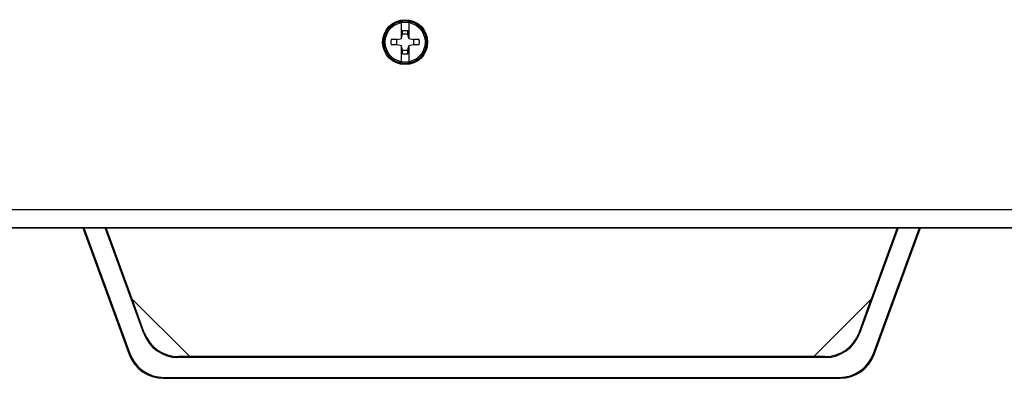
# Model space of a CAD drawing. Units: millimetres. Extents: x -200 to 61, y -23 to 35.
# Drawn here: x 5 to 32, y -23 to -13 of the extents above; entities that cross this region are included whole.
import ezdxf

# ---------------------------------------------------------------- set-up
doc = ezdxf.new("R2010")
doc.units = ezdxf.units.MM
doc.header["$LTSCALE"] = 30.734
doc.layers.get('0').update_dxf_attribs({"linetype": 'CONTINUOUS'})
doc.layers.add('DRAFT', color=7, linetype='CONTINUOUS')
doc.layers.add('RACCORDO', color=7, linetype='CONTINUOUS')

msp = doc.modelspace()

# ---------------------------------------------------------------- linework, layer by layer
at = {"color": 7, "linetype": 'CONTINUOUS'}
for p, q in [((15.9, -13.7828), (15.9, -13.3592)), ((16.1, -13.3592), (16.1, -13.7828)), ((15.8961, -13.7961), (15.93, -13.682)), ((15.93, -13.5813), (16.07, -13.5813)), ((15.93, -13.682), (15.93, -13.5813)), ((15.93, -13.671), (16.07, -13.671)), ((16.07, -13.682), (16.07, -13.5813)), ((16.1039, -13.7961), (16.07, -13.682)), ((15.782, -13.83), (15.6116, -13.83)), ((15.782, -13.97), (15.6116, -13.97)), ((15.771, -13.97), (15.771, -13.83)), ((15.782, -13.83), (15.8961, -13.7961)), ((15.8961, -14.0039), (15.782, -13.97)), ((15.93, -14.118), (15.8961, -14.0039)), ((15.9, -14.4408), (15.9, -14.0172)), ((16.07, -14.118), (16.1039, -14.0039)), ((16.1, -14.0172), (16.1, -14.4408)), ((16.1039, -13.7961), (16.218, -13.83)), ((16.218, -13.97), (16.1039, -14.0039)), ((16.3884, -13.83), (16.218, -13.83)), ((16.3884, -13.97), (16.218, -13.97)), ((16.229, -13.83), (16.229, -13.97)), ((15.93, -14.2187), (15.93, -14.118)), ((16.07, -14.129), (15.93, -14.129)), ((15.93, -14.2187), (16.07, -14.2187)), ((16.07, -14.2187), (16.07, -14.118))]:
    msp.add_line(p, q, dxfattribs=at)
for points in [[(15.6116, -13.83), (15.6113, -13.8455), (15.611, -13.8611), (15.6109, -13.8766), (15.6108, -13.8922), (15.6108, -13.9078), (15.6109, -13.9234), (15.611, -13.9389), (15.6113, -13.9545), (15.6116, -13.97)], [(16.3884, -13.97), (16.3887, -13.9545), (16.389, -13.9389), (16.3891, -13.9234), (16.3892, -13.9078), (16.3892, -13.8922), (16.3891, -13.8766), (16.389, -13.8611), (16.3887, -13.8455), (16.3884, -13.83)]]:
    msp.add_lwpolyline(points, dxfattribs=at)
msp.add_circle((16, -13.9), 0.55, dxfattribs=at)
at = {"layer": 'DRAFT', "color": 7, "linetype": 'CONTINUOUS'}
for p, q in [((50.2, -19), (-50.2, -19)), ((10.0843, -22.5435), (8.5027, -20.9619)), ((28.7973, -20.9619), (27.2157, -22.5435)), ((27.2192, -22.54), (10.0808, -22.54))]:
    msp.add_line(p, q, dxfattribs=at)
msp.add_circle((16, -13.9), 0.6178, dxfattribs=at)
at = {"layer": 'RACCORDO', "color": 250, "linetype": 'CONTINUOUS'}
for p, q in [((-50.2, -18.4999), (50.2, -18.4999)), ((-50.2, -18.9998), (50.2, -18.9998)), ((8.8389, -21.8856), (8.8232, -21.908)), ((28.4611, -21.8856), (28.4768, -21.908)), ((8.4393, -22.4563), (8.4212, -22.4821)), ((9.7784, -22.5435), (9.7628, -22.5658)), ((27.5216, -22.5435), (27.5372, -22.5658)), ((28.8607, -22.4563), (28.8788, -22.4821)), ((9.3788, -23.1142), (9.3608, -23.14)), ((27.9212, -23.1142), (27.9392, -23.14))]:
    msp.add_line(p, q, dxfattribs=at)
at = {"layer": 'RACCORDO', "color": 7, "linetype": 'CONTINUOUS'}
for p, q in [((7.1538, -19), (8.4212, -22.4821)), ((7.1813, -19), (8.4393, -22.4563)), ((8.8232, -21.908), (7.7648, -19)), ((8.5085, -20.9677), (7.7923, -19)), ((29.5352, -19), (28.4768, -21.908)), ((29.5077, -19), (28.7915, -20.9677)), ((28.8607, -22.4563), (30.1187, -19)), ((28.8788, -22.4821), (30.1462, -19)), ((8.8389, -21.8856), (8.5027, -20.9619)), ((28.4611, -21.8856), (28.7973, -20.9619)), ((27.5372, -22.5658), (9.7628, -22.5658)), ((10.0843, -22.5435), (9.7784, -22.5435)), ((27.5216, -22.5435), (27.2157, -22.5435)), ((9.3608, -23.14), (27.9392, -23.14)), ((9.3788, -23.1142), (27.9212, -23.1142))]:
    msp.add_line(p, q, dxfattribs=at)
at = {"layer": 'RACCORDO', "color": 250, "linetype": 'CONTINUOUS'}
for radius in [0.6012, 0.5837]:
    msp.add_circle((16, -13.9), radius, dxfattribs=at)
at = {"layer": 'RACCORDO', "color": 7, "linetype": 'CONTINUOUS'}
for centre, major_axis, start_param, end_param in [((9.7787, -21.5433), (-0.5737, -0.8193), -0.6107586, 0.6107586), ((27.5213, -21.5433), (0.5737, -0.8193), -0.6107586, 0.6107586), ((9.763, -21.5657), (0.5737, 0.8193), -3.7523513, -2.5308341), ((27.537, -21.5657), (-0.5737, 0.8193), -3.7523513, -2.5308341), ((9.361, -22.1398), (0.5737, 0.8193), -3.7523513, -2.5308341), ((9.3791, -22.114), (-0.5737, -0.8193), -0.6107586, 0.6107586), ((27.9209, -22.114), (0.5737, -0.8193), -0.6107586, 0.6107586), ((27.939, -22.1398), (-0.5737, 0.8193), -3.7523513, -2.5308341)]:
    msp.add_ellipse(centre, major_axis=major_axis, ratio=0.999773, start_param=start_param, end_param=end_param, dxfattribs=at)

doc.saveas('drawing.dxf')
